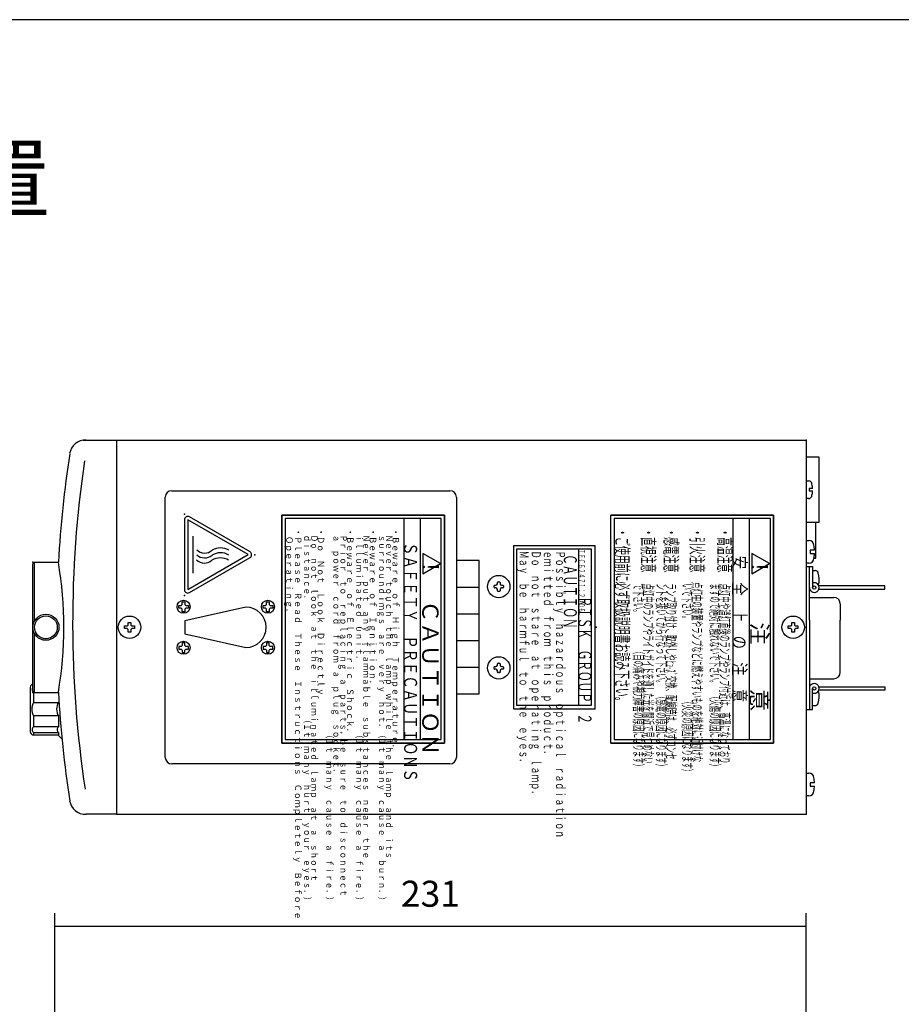
# Model space of a CAD drawing. Extents: x 36 to 806, y 11 to 579.
# Drawn here: x 297 to 568, y 276 to 579 of the extents above; entities that cross this region are included whole.
import ezdxf

# ---------------------------------------------------------------- set-up
doc = ezdxf.new("R2010")
doc.units = 0
doc.header["$LTSCALE"] = 0.5
doc.layers.get('0').update_dxf_attribs({"linetype": 'CONTINUOUS'})
for name, color, linetype in [('1', 7, 'CONTINUOUS'), ('2', 7, 'CONTINUOUS'), ('3', 214, 'CONTINUOUS')]:
    doc.layers.add(name, color=color, linetype=linetype)
doc.styles.get("Standard").update_dxf_attribs({"font": 'txt', "bigfont": 'bigfont'})
doc.styles.add('ＭＳ_ゴシック', font='txt')
doc.dimstyles.get("Standard").update_dxf_attribs({"dimtxt": 0.18, "dimasz": 0.18, "dimexe": 0.18, "dimexo": 0.0625, "dimgap": 0.09, "dimtad": 0, "dimtih": 1, "dimtoh": 1, "dimdec": 4, "dimzin": 0, "dimtxsty": 'STANDARD', "dimcen": 0.09, "dimazin": 3, "dimtfac": 1, "dimtdec": 4, "dimtofl": 0, "dimtmove": 0, "dimatfit": 3, "dimtolj": 1, "dimtzin": 0})

# ---------------------------------------------------------------- blocks, each defined once
blk = doc.blocks.new('*G16')
at = {"layer": '1', "color": 7, "linetype": 'CONTINUOUS'}
blk.add_line((805.57, 579.05), (35.57, 579.05), dxfattribs=at)
blk = doc.blocks.new('*G26')
at = {"layer": '2', "color": 7, "linetype": 'CONTINUOUS'}
for points in [[(428.02, 426.72), (428.02, 356.61), (378.02, 356.61), (378.02, 426.72), (428.02, 426.72)], [(427.02, 425.72), (379.02, 425.72), (379.02, 357.72), (427.02, 357.72), (427.02, 425.72)]]:
    blk.add_lwpolyline(points, dxfattribs=at)
blk = doc.blocks.new('*G27')
at = {"layer": '3', "color": 214, "linetype": 'CONTINUOUS'}
for points in [[(529.18, 426.72), (529.18, 356.61), (479.18, 356.61), (479.18, 426.72), (529.18, 426.72)], [(528.18, 425.72), (480.18, 425.72), (480.18, 357.72), (528.18, 357.72), (528.18, 425.72)]]:
    blk.add_lwpolyline(points, dxfattribs=at)
blk = doc.blocks.new('_ARROWFILLED')
at = {"color": 0}
blk.add_solid([(0, 0), (-1, -0.167), (-1, 0.167), (0, 0)], dxfattribs=at)
blk = doc.blocks.new('DIM1')
at = {"layer": '2', "color": 7, "linetype": 'CONTINUOUS'}
for p, q in [((308.18, 239.53), (308.18, 304.41)), ((539.18, 263.16), (539.18, 304.41)), ((308.18, 300.41), (539.18, 300.41))]:
    blk.add_line(p, q, dxfattribs=at)
at = {"layer": '2', "color": 7, "linetype": 'CONTINUOUS', "xscale": 6, "yscale": 6, "zscale": 6}
for p, rotation in [((308.18, 300.41), 179.9999999999998), ((539.18, 300.41), 359.9999999999997)]:
    blk.add_blockref('_ARROWFILLED', p, dxfattribs=dict(at, rotation=rotation))
at = {"layer": '2', "color": 7, "linetype": 'CONTINUOUS', "insert": (423.68, 303.84), "char_height": 8, "width": 91.4286, "attachment_point": 8, "style": 'ＭＳ_ゴシック'}
blk.add_mtext('231', dxfattribs=at)

msp = doc.modelspace()

# ---------------------------------------------------------------- linework, layer by layer
at = {"layer": '2', "color": 7, "linetype": 'CONTINUOUS'}
for p, q in [((316.875, 449.755), (327.178, 449.755)), ((327.178, 449.755), (327.178, 334.755)), ((327.178, 449.755), (539.179, 449.755)), ((539.167, 449.755), (539.179, 334.755)), ((539.169, 437.305), (539.872, 437.305)), ((344.178, 434.255), (429.678, 434.255)), ((342.177, 352.255), (342.178, 432.255)), ((431.678, 432.255), (431.68, 352.255)), ((539.872, 431.805), (539.169, 431.805)), ((348.072, 425.315), (348.072, 403.779)), ((368.223, 415.413), (349.572, 426.181)), ((428.025, 426.719), (378.025, 426.719)), ((378.025, 426.719), (378.025, 356.615)), ((379.025, 425.719), (379.025, 357.719)), ((427.025, 425.719), (379.025, 425.719)), ((415.525, 425.719), (415.525, 357.719)), ((420.525, 425.719), (420.525, 357.719)), ((427.025, 357.719), (427.025, 425.719)), ((428.025, 356.615), (428.025, 426.719)), ((516.679, 425.719), (516.679, 357.719)), ((521.679, 425.719), (521.679, 357.719)), ((350.665, 420.297), (350.665, 408.922)), ((539.171, 418.955), (540.046, 418.955)), ((426.799, 411.817), (421.373, 414.95)), ((421.373, 414.95), (421.373, 408.685)), ((449.179, 417.308), (449.179, 367.203)), ((474.179, 417.308), (449.179, 417.308)), ((450.179, 416.308), (450.179, 368.308)), ((473.179, 416.308), (450.179, 416.308)), ((469.187, 416.308), (469.187, 368.308)), ((473.179, 368.308), (473.179, 416.308)), ((474.179, 417.308), (474.179, 367.308)), ((527.953, 411.817), (522.527, 414.95)), ((522.527, 414.95), (522.527, 408.685)), ((301.478, 411.755), (301.978, 412.255)), ((301.478, 372.755), (301.478, 411.755)), ((301.978, 412.255), (309.294, 412.255)), ((301.978, 394.192), (301.978, 412.255)), ((349.572, 402.913), (368.223, 413.681)), ((421.373, 408.685), (426.799, 411.817)), ((522.527, 408.685), (527.953, 411.817)), ((540.046, 411.955), (539.171, 411.955)), ((540.178, 394.455), (540.18, 410.955)), ((541.18, 409.705), (541.919, 409.705)), ((444.273, 405.655), (444.273, 406.005)), ((444.473, 406.205), (444.873, 406.205)), ((445.073, 406.005), (445.073, 405.655)), ((431.678, 404.555), (438.678, 404.555)), ((443.223, 404.555), (443.223, 404.955)), ((443.423, 405.155), (443.773, 405.155)), ((443.773, 404.355), (443.423, 404.355)), ((444.273, 403.505), (444.273, 403.855)), ((444.873, 403.305), (444.473, 403.305)), ((445.073, 403.855), (445.073, 403.505)), ((445.573, 405.155), (445.923, 405.155)), ((445.923, 404.355), (445.573, 404.355)), ((446.123, 404.955), (446.123, 404.555)), ((540.18, 401.455), (547.678, 401.453)), ((347.091, 398.953), (347.391, 399.253)), ((347.391, 397.853), (347.091, 398.153)), ((348.191, 399.253), (348.491, 398.953)), ((348.491, 398.153), (348.191, 397.853)), ((373.017, 398.953), (373.317, 399.253)), ((373.317, 397.853), (373.017, 398.153)), ((374.117, 399.253), (374.417, 398.953)), ((374.417, 398.153), (374.117, 397.853)), ((549.678, 399.453), (549.678, 394.455)), ((431.679, 396.355), (438.678, 396.355)), ((540.178, 394.455), (540.178, 366.955)), ((549.677, 378.457), (549.678, 394.455)), ((330.478, 392.655), (330.778, 392.955)), ((330.778, 391.555), (330.478, 391.855)), ((331.578, 392.955), (331.878, 392.655)), ((331.878, 391.855), (331.578, 391.555)), ((534.473, 392.655), (534.773, 392.955)), ((534.773, 391.555), (534.473, 391.855)), ((535.573, 392.955), (535.873, 392.655)), ((535.873, 391.855), (535.573, 391.555)), ((301.978, 372.255), (301.978, 390.319)), ((431.679, 388.155), (438.678, 388.155)), ((347.391, 386.658), (347.091, 386.358)), ((347.091, 385.558), (347.391, 385.258)), ((348.491, 386.358), (348.191, 386.658)), ((348.191, 385.258), (348.491, 385.558)), ((373.317, 386.658), (373.017, 386.358)), ((373.017, 385.558), (373.317, 385.258)), ((374.417, 386.358), (374.117, 386.658)), ((374.117, 385.258), (374.417, 385.558)), ((431.679, 379.955), (438.678, 379.955)), ((443.223, 379.555), (443.223, 379.955)), ((443.423, 380.155), (443.773, 380.155)), ((443.773, 379.355), (443.423, 379.355)), ((444.273, 380.655), (444.273, 381.005)), ((444.273, 378.505), (444.273, 378.855)), ((444.473, 381.205), (444.873, 381.205)), ((445.073, 381.005), (445.073, 380.655)), ((445.073, 378.855), (445.073, 378.505)), ((445.573, 380.155), (445.923, 380.155)), ((445.923, 379.355), (445.573, 379.355)), ((446.123, 379.955), (446.123, 379.555)), ((444.873, 378.305), (444.473, 378.305)), ((540.178, 376.455), (547.677, 376.457)), ((300.645, 373.755), (300.645, 360.159)), ((301.478, 372.755), (301.978, 372.255)), ((301.645, 372.282), (301.645, 369.175)), ((301.978, 372.255), (309.294, 372.255)), ((301.645, 369.175), (309.343, 369.175)), ((449.179, 367.203), (474.179, 367.203)), ((450.179, 368.308), (473.179, 368.308)), ((541.178, 368.205), (541.917, 368.205)), ((301.645, 364.987), (301.645, 361.637)), ((309.343, 364.987), (301.645, 364.987)), ((309.343, 364.987), (309.343, 361.637)), ((309.343, 361.637), (301.645, 361.637)), ((301.645, 359.885), (301.644, 359.159)), ((301.644, 359.159), (309.343, 359.159)), ((301.645, 359.885), (309.343, 359.885)), ((309.343, 359.885), (309.343, 359.159)), ((309.343, 358.961), (309.343, 359.159)), ((309.343, 358.961), (310.343, 357.961)), ((379.025, 357.719), (427.025, 357.719)), ((378.025, 356.615), (428.025, 356.615)), ((429.68, 350.255), (344.177, 350.255)), ((539.178, 347.455), (540.053, 347.455)), ((540.053, 340.455), (539.178, 340.455)), ((327.178, 334.755), (317.818, 334.755)), ((327.178, 334.755), (539.179, 334.755))]:
    msp.add_line(p, q, dxfattribs=at)
for points in [[(539.17, 424.555), (543.178, 424.555), (543.178, 444.555), (539.168, 444.555)], [(541.157, 434.955), (540.069, 434.955), (540.069, 434.155), (541.157, 434.155)], [(367.626, 414.61), (349.115, 425.297), (349.115, 403.922), (367.626, 414.61)], [(541.568, 413.555), (542.178, 413.555), (542.178, 424.555)], [(541.757, 415.955), (540.371, 415.955), (540.371, 414.955), (541.757, 414.955)], [(431.678, 371.755), (438.678, 371.755), (438.678, 412.755), (431.678, 412.755)], [(539.177, 410.955), (541.18, 410.955), (541.18, 404.455)], [(543.094, 403.955), (563.351, 403.955), (563.351, 404.955), (543.094, 404.955)], [(347.391, 399.253), (347.391, 400.053), (348.191, 400.053), (348.191, 399.253)], [(373.317, 399.253), (373.317, 400.053), (374.117, 400.053), (374.117, 399.253)], [(347.091, 398.153), (346.291, 398.153), (346.291, 398.953), (347.091, 398.953)], [(348.191, 397.853), (348.191, 397.053), (347.391, 397.053), (347.391, 397.853)], [(366.978, 398.455), (348.178, 394.255), (348.178, 390.255), (366.978, 386.055)], [(348.491, 398.953), (349.291, 398.953), (349.291, 398.153), (348.491, 398.153)], [(373.017, 398.153), (372.217, 398.153), (372.217, 398.953), (373.017, 398.953)], [(374.117, 397.853), (374.117, 397.053), (373.317, 397.053), (373.317, 397.853)], [(374.417, 398.953), (375.217, 398.953), (375.217, 398.153), (374.417, 398.153)], [(330.778, 392.955), (330.778, 393.755), (331.578, 393.755), (331.578, 392.955)], [(534.773, 392.955), (534.773, 393.755), (535.573, 393.755), (535.573, 392.955)], [(330.478, 391.855), (329.678, 391.855), (329.678, 392.655), (330.478, 392.655)], [(331.578, 391.555), (331.578, 390.755), (330.778, 390.755), (330.778, 391.555)], [(331.878, 392.655), (332.678, 392.655), (332.678, 391.855), (331.878, 391.855)], [(534.473, 391.855), (533.673, 391.855), (533.673, 392.655), (534.473, 392.655)], [(535.573, 391.555), (535.573, 390.755), (534.773, 390.755), (534.773, 391.555)], [(535.873, 392.655), (536.673, 392.655), (536.673, 391.855), (535.873, 391.855)], [(347.091, 386.358), (346.291, 386.358), (346.291, 385.558), (347.091, 385.558)], [(348.191, 386.658), (348.191, 387.458), (347.391, 387.458), (347.391, 386.658)], [(347.391, 385.258), (347.391, 384.458), (348.191, 384.458), (348.191, 385.258)], [(348.491, 385.558), (349.291, 385.558), (349.291, 386.358), (348.491, 386.358)], [(373.017, 386.358), (372.217, 386.358), (372.217, 385.558), (373.017, 385.558)], [(374.117, 386.658), (374.117, 387.458), (373.317, 387.458), (373.317, 386.658)], [(373.317, 385.258), (373.317, 384.458), (374.117, 384.458), (374.117, 385.258)], [(374.417, 385.558), (375.217, 385.558), (375.217, 386.358), (374.417, 386.358)], [(539.176, 366.955), (541.178, 366.955), (541.178, 373.455)], [(543.092, 373.955), (563.35, 373.955), (563.35, 372.955), (543.092, 372.955)], [(541.764, 344.455), (540.378, 344.455), (540.378, 343.455), (541.764, 343.455)]]:
    msp.add_lwpolyline(points, dxfattribs=at)
for centre, radius in [((444.673, 404.755), 3.45), ((541.68, 404.455), 0.5), ((347.791, 398.553), 2), ((373.717, 398.553), 2), ((305.478, 392.255), 4), ((305.478, 392.255), 3.5), ((331.178, 392.255), 3.45), ((535.173, 392.255), 3.45), ((347.791, 385.958), 2), ((373.717, 385.958), 2), ((444.673, 379.755), 3.45), ((541.678, 373.455), 0.5)]:
    msp.add_circle(centre, radius, dxfattribs=at)
for centre, radius, start, end in [((317.698, 444.823), 5, 88.62347, 170.66047), ((658.722, 392.256), 350, 171.22881, 176.72423), ((657.553, 393.559), 343.863, 171.66191, 188.54416), ((539.872, 436.205), 1.1, 0, 90.00032), ((534.169, 434.555), 7, 3.2752, 13.63308), ((344.178, 432.255), 2, 90, 180), ((429.678, 432.255), 2, 0, 90), ((539.872, 432.905), 1.1, 269.99968, 0.00032), ((534.169, 434.555), 7, 346.36684, 356.72448), ((349.072, 425.315), 1, 60, 180), ((540.046, 417.455), 1.5, 0, 90), ((354.284, 418.553), 3.48, 225.68623, 310.69629), ((359.152, 411.768), 4.894, 58.63398, 122.08081), ((359.152, 410.283), 4.894, 58.63398, 122.08081), ((367.723, 414.547), 1, 300, 60), ((532.771, 415.455), 9, 3.1853, 12.84016), ((532.771, 415.455), 9, 347.15977, 356.81444), ((191.065, 392.255), 119.909, 350.39859, 9.60138), ((354.234, 415.485), 3.48, 225.68623, 310.69629), ((354.284, 417.068), 3.48, 225.68623, 310.69629), ((359.103, 408.7), 4.894, 58.63398, 122.08081), ((540.046, 413.455), 1.5, 270, 0), ((541.919, 408.705), 1, 16.95715, 90.00114), ((536.18, 406.955), 7, 345.73043, 16.95753), ((443.773, 405.655), 0.5, 270, 0), ((444.473, 406.005), 0.2, 90.00088, 179.99912), ((444.873, 406.005), 0.2, 0.00088, 89.99912), ((445.573, 405.655), 0.5, 180, 270), ((541.68, 404.455), 1.5, 180.00067, 108.4359), ((349.072, 403.779), 1, 180, 300), ((443.423, 404.955), 0.2, 90.00088, 179.99912), ((443.423, 404.555), 0.2, 180.00088, 269.99912), ((443.773, 403.855), 0.5, 0, 90), ((444.473, 403.505), 0.2, 180.00088, 269.99912), ((444.873, 403.505), 0.2, 270.00088, 0), ((445.573, 403.855), 0.5, 90, 180), ((445.923, 404.955), 0.2, 0.00088, 89.99912), ((445.923, 404.555), 0.2, 270.00088, 0), ((547.678, 399.453), 2, 0, 90), ((366.978, 392.255), 6.2, 270, 90), ((443.423, 379.955), 0.2, 90.00088, 179.99912), ((443.423, 379.555), 0.2, 180.00088, 269.99912), ((443.773, 380.655), 0.5, 270, 0), ((443.773, 378.855), 0.5, 0, 90), ((444.473, 381.005), 0.2, 90.00088, 179.99912), ((444.473, 378.505), 0.2, 180.00088, 269.99912), ((444.873, 381.005), 0.2, 0.00088, 89.99912), ((444.873, 378.505), 0.2, 270.00088, 0), ((445.573, 380.655), 0.5, 180, 270), ((445.573, 378.855), 0.5, 90, 180), ((445.923, 379.955), 0.2, 0.00088, 89.99912), ((445.923, 379.555), 0.2, 270.00088, 0), ((547.677, 378.457), 2, 270, 0), ((301.645, 373.755), 1, 99.60234, 180), ((302.291, 373.135), 1.058, 140.23286, 233.67118), ((541.678, 373.455), 1.5, 251.5641, 179.99933), ((536.178, 370.955), 7, 343.04247, 14.26957), ((658.722, 392.255), 350, 183.27577, 188.77119), ((305.684, 367.081), 4.549, 152.59473, 207.40527), ((312.685, 367.081), 3.944, 147.92703, 212.07297), ((541.917, 369.205), 1, 269.99886, 343.04285), ((302.365, 360.761), 1.134, 129.44139, 230.55861), ((310.112, 360.761), 1.165, 131.28858, 228.71142), ((301.644, 360.159), 1, 180, 270), ((344.177, 352.255), 2, 180, 269.99825), ((429.68, 352.255), 2, 270, 0), ((540.053, 345.955), 1.5, 0, 90), ((532.778, 343.955), 9, 3.1853, 12.84016), ((532.778, 343.955), 9, 347.15977, 356.81444), ((540.053, 341.955), 1.5, 270, 0), ((317.698, 339.75), 5, 189.33814, 271.3756)]:
    msp.add_arc(centre, radius, start, end, dxfattribs=at)
for p in [(539.167, 449.755), (348.072, 427.047), (474.179, 417.308), (301.478, 412.255), (369.723, 414.547), (348.072, 402.047), (474.679, 392.255), (539.173, 392.255), (301.478, 372.255), (474.179, 367.203), (539.179, 334.755)]:
    msp.add_point(p, dxfattribs=at)
at = {"layer": '3', "color": 214, "linetype": 'CONTINUOUS'}
for p, q in [((529.179, 426.719), (479.179, 426.719)), ((480.179, 425.719), (480.179, 357.719)), ((528.179, 425.719), (480.179, 425.719)), ((528.179, 357.719), (528.179, 425.719)), ((529.179, 356.615), (529.179, 426.719)), ((480.179, 357.719), (528.179, 357.719)), ((479.179, 356.615), (529.179, 356.615))]:
    msp.add_line(p, q, dxfattribs=at)

# ---------------------------------------------------------------- block references
for name in ['*G16', '*G26', '*G27']:
    msp.add_blockref(name, (0, 0))

# ---------------------------------------------------------------- texts
at = {"layer": '1', "color": 7, "linetype": 'CONTINUOUS', "insert": (88.489, 520.046), "char_height": 20, "width": 259.01865, "attachment_point": 7}
msp.add_mtext('{\\fＭＳ ゴシック|b1;\\T0.750000;ハロゲン光源装置}', dxfattribs=at)
at = {"layer": '2', "color": 7, "linetype": 'CONTINUOUS', "rotation": 270}
for s, insert, char_height, width, attachment_point in [('{\\fTxt;\\W0.900000;\\T0.763959;・Ｐｌｅａｓｅ\u3000Ｒｅａｄ\u3000Ｔｈｅｓｅ\u3000Ｉｎｓｔｒｕｃｔｉｏｎｓ\u3000Ｃｏｍｐｌｅｔｅｌｙ\u3000Ｂｅｆｏｒｅ}', (382.025, 422.719), 2, 81.79937, 7), ('{\\fTxt;\\W0.900000;\\T0.781664;・Ｄｏ\u3000Ｎｏｔ\u3000Ｌｏｏｋ\u3000Ｄｉｒｅｃｔｌｙ．}', (390.025, 422.719), 2, 37.42337, 4), ('{\\fTxt;\\W0.900000;\\T0.777991;・Ｂｅｗａｒｅ\u3000ｏｆ\u3000Ｅｌｅｃｔｒｉｃ\u3000Ｓｈｏｃｋ．}', (399.025, 422.719), 2, 44.07225, 4), ('{\\fTxt;\\W0.900000;\\T0.750000;・Ｂｅｗａｒｅ\u3000ｏｆ\u3000Ｉｇｎｉｔｉｏｎ．}', (406.025, 422.719), 2, 32.68029, 4), ('{\\fTxt;\\W0.900000;\\T0.803125;・Ｂｅｗａｒｅ\u3000ｏｆ\u3000Ｈｉｇｈ\u3000Ｔｅｍｐｅｒａｔｕｒｅ．}', (413.025, 422.719), 2, 48.96794, 4), ('{\\fTxt;\\W0.500000;\\T2.307080;・ご使用前に必ず取扱説明書お読み下さい。}', (482.679, 422.719), 4, 102.71251, 4), ('{\\fTxt;\\W0.500000;\\T2.220026;・直視注意}', (490.679, 422.719), 4, 17.83539, 4), ('{\\fTxt;\\W0.500000;\\T2.220026;・感電注意}', (497.679, 422.719), 4, 17.83539, 4), ('{\\fTxt;\\W0.500000;\\T2.220026;・引火注意}', (505.679, 422.719), 4, 17.83539, 4), ('{\\fTxt;\\W0.500000;\\T2.220026;・高温注意}', (514.179, 422.719), 4, 17.83539, 4), ('{\\fTxt;\\W0.900000;\\T0.774107;\u3000Ｏｐｅｒａｔｉｎｇ．}', (379.358, 422.719), 2, 18.42015, 7), ('{\\fTxt;\\W0.850000;\\T0.814024;ｄｉｓｔａｎｃｅ．\u3000\u3000\u3000\u3000\u3000\u3000\u3000\u3000\u3000\u3000\u3000\u3000\u3000\u3000\u3000（Ｉｔ\u3000ｍａｎｙ\u3000ｈｕｒｔ\u3000ｙｏｕｒ\u3000ｅｙｅｓ．）}', (384.858, 420.719), 2, 82.22736, 7), ('{\\fTxt;\\W0.850000;\\T0.760551;Ｄｏ\u3000ｎｏｔ\u3000ｌｏｏｋ\u3000ａｔ\u3000ｔｈｅ\u3000ｉｌｌｕｍｉｎａｔｅｄ\u3000ｌａｍｐ\u3000ａｔ\u3000ａ\u3000ｓｈｏｒｔ}', (387.025, 420.719), 2, 72.19542, 7), ('{\\fTxt;\\W0.850000;\\T0.804494;ａ\u3000ｐｏｗｅｒ\u3000ｃｏｒｄ\u3000ｆｒｏｍ\u3000ａ\u3000ｐｌｕｇ\u3000ｓｏｃｋｅｔ．}', (393.858, 420.719), 2, 52.98243, 7), ('{\\fTxt;\\W0.850000;\\T0.750000;Ｐｒｉｏｒ\u3000ｔｏ\u3000ｒｅｐｌａｃｉｎｇ\u3000ａ\u3000ｐａｒｔｓ，ｂｅ\u3000ｓｕｒｅ\u3000ｔｏ\u3000ｄｉｓｃｏｎｎｅｃｔ}', (396.025, 420.719), 2, 74.31671, 7), ('{\\fTxt;\\W0.850000;\\T0.767932;ｉｌｌｕｍｉｎａｔｅｄ\u3000ｕｎｉｔ．\u3000\u3000\u3000\u3000\u3000\u3000\u3000\u3000\u3000（Ｉｔ\u3000ｍａｎｙ\u3000ｃａｕｓｅ\u3000ａ\u3000ｆｉｒｅ．）}', (400.858, 420.719), 2, 77.64956, 7), ('{\\fTxt;\\W0.850000;\\T0.789323;Ｎｅｖｅｒ\u3000ｐｕｔ\u3000ａｎｙ\u3000ｆｌａｍｍａｂｌｅ\u3000ｓｕｂｓｔａｎｃｅｓ\u3000ｎｅａｒ\u3000ｔｈｅ}', (403.025, 420.719), 2, 69.97475, 7), ('{\\fTxt;\\W0.850000;\\T0.789815;ｓｕｒｒｏｕｎｄｉｍｇｓ\u3000ａｒｅ\u3000ｖｅｒｙ\u3000ｈｏｔ．（Ｉｔ\u3000ｍａｎｙ\u3000ｃａｕｓｅ\u3000ａ\u3000ｂｕｒｎ．）}', (407.858, 420.719), 2, 79.82295, 7), ('{\\fTxt;\\W0.850000;\\T0.782073;Ｎｅｖｅｒ\u3000ｔｏｕｃｈ\u3000ｔｈｅ\u3000ｌａｍｐ\u3000ｗｈｉｌｅ\u3000ｔｈｅ\u3000ｌａｍｐ\u3000ａｎｄ\u3000ｉｔｓ}', (410.025, 420.719), 2, 69.3447, 7), ('{\\fTxt;\\W0.750000;\\T1.244566;ＳＡＦＥＴＹ\u3000ＰＲＥＣＡＵＴＩＯＮＳ}', (415.579, 418.394), 4, 79.68983, 7), ('{\\fTxt;\\W0.642857;\\T0.803793;Ｍａｙ\u3000ｂｅ\u3000ｈａｒｍｆｕｌ\u3000ｔｏ\u3000ｔｈｅ\u3000ｅｙｅｓ．}', (451.079, 415.808), 2.8, 47.24645, 7), ('{\\fTxt;\\W0.642857;\\T0.773695;Ｄｏ\u3000ｎｏｔ\u3000ｓｔａｒｅ\u3000ａｔ\u3000ｏｐｅｒａｔｉｎｇ\u3000ｌａｍｐ．}', (454.812, 415.808), 2.8, 52.31222, 7), ('{\\fTxt;\\W0.642857;\\T0.750000;ｅｍｉｔｔｅｄ\u3000ｆｒｏｍ\u3000ｔｈｉｓ\u3000ｐｒｏｄｕｃｔ．}', (458.546, 415.808), 2.8, 42.53913, 7), ('{\\fTxt;\\W0.642857;\\T0.750000;Ｐｏｓｓｉｂｌｙ\u3000ｈａｚａｒｄｏｕｓ\u3000ｏｐｔｉｃａｌ\u3000ｒａｄｉａｔｉｏｎ}', (462.279, 415.808), 2.8, 58.97056, 7), ('{\\fTxt;\\W0.550000;\\T1.104711;ＩＥＣ６２４７１：２００６}', (469.179, 416.308), 2, 18.64117, 7), ('{\\fTxt;\\W0.600000;\\T1.212076;ＣＡＵＴＩＯＮ}', (466.678, 414.745), 4, 23.19131, 4), ('{\\fTxt;\\W0.750000;\\T1.918690;安\u3000全\u3000上\u3000の\u3000注\u3000意}', (516.679, 391.719), 4, 65.48792, 8), ('{\\fTxt;\\T0.933098;！\u3000ＣＡＵＴＩＯＮ}', (421.163, 414.214), 5, 49.48569, 7), ('{\\fTxt;\\T1.231218;！\u3000\u3000注\u3000\u3000意}', (522.317, 414.214), 5, 49.01419, 7), ('{\\fTxt;\\W0.483333;\\T2.168175;点灯中のランプやライトガイドを通した光を間近で見つめない}', (489.179, 405.719), 3, 85.35993, 7), ('{\\fTxt;\\W0.483333;\\T2.373275;点灯中の装置やランプなどに燃えやすいものを絶対に近付けな}', (504.179, 406.176), 3, 89.13483, 7), ('{\\fTxt;\\W0.483333;\\T2.280213;点灯中や消灯直後のランプやランプ付近は、高温になっており}', (512.679, 405.719), 3, 89.71001, 7), ('{\\fTxt;\\W0.483333;\\T1.967364;で下さい。\u3000\u3000\u3000\u3000\u3000（目の痛みや視力障害の原因になります）}', (486.179, 405.719), 3, 84.50731, 7), ('{\\fTxt;\\W0.483333;\\T1.978260;ントを抜いてから行なって下さい。\u3000（感電の原因になります）}', (493.179, 405.719), 3, 84.96882, 7), ('{\\fTxt;\\W0.483333;\\T1.773143;ランプ取り付け、取外しやﾋｭ-ｽﾞ交換、配線時は、必ずコンセ}', (496.179, 405.719), 3, 87.05962, 7), ('{\\fTxt;\\W0.483333;\\T0.927770;いで下さい。\u3000\u3000\u3000\u3000\u3000\u3000    \u3000    \u3000\u3000\u3000\u3000（火災の原因になります）}', (501.179, 405.719), 3, 62.30544, 7), ('{\\fTxt;\\W0.483333;\\T2.109661;ますので絶対に触れないで下さい。\u3000（火傷の原因になります）}', (509.679, 405.719), 3, 90.53452, 7), ('{\\fTxt;\\W0.600000;\\T1.291243;ＲＩＳＫ\u3000ＧＲＯＵＰ\u3000２}', (471.178, 401.745), 4, 43.43839, 4), ('{\\fTxt;\\W0.850000;\\T0.850154;\u3000\u3000\u3000\u3000\u3000\u3000\u3000\u3000\u3000\u3000\u3000\u3000\u3000\u3000\u3000\u3000\u3000\u3000\u3000\u3000\u3000\u3000\u3000\u3000\u3000\u3000（Ｉｔ\u3000ｍａｎｙ\u3000ｃａｕｓｅ\u3000ａ\u3000ｆｉｒｅ．）}', (391.692, 420.719), 2, 85.81575, 7)]:
    msp.add_mtext(s, dxfattribs=dict(at, insert=insert, char_height=char_height, width=width, attachment_point=attachment_point))

# ---------------------------------------------------------------- dimensions: what is measured, and where the dimension line sits
at = {"layer": '2', "color": 7, "linetype": 'CONTINUOUS'}
dim = msp.add_linear_dim(base=(539.178, 300.411), p1=(308.178, 235.533), p2=(539.178, 259.155), dimstyle='STANDARD', override={"dimscale": 1, "dimtxt": 8, "dimasz": 6, "dimexe": 4, "dimexo": 4, "dimgap": 0, "dimtad": 1, "dimtih": 0, "dimtoh": 0, "dimdec": 2, "dimzin": 8, "dimtxsty": 'ＭＳ_ゴシック', "dimsah": 1, "dimse1": 0, "dimse2": 0, "dimtix": 0, "dimtofl": 1, "dimtmove": 2, "dimatfit": 2, "dimtzin": 8}, dxfattribs=at)
dim.commit()
dim.dimension.update_dxf_attribs({"geometry": 'DIM1', "text_midpoint": (423.678, 307.84), "dimtype": 160})

doc.saveas('drawing.dxf')
